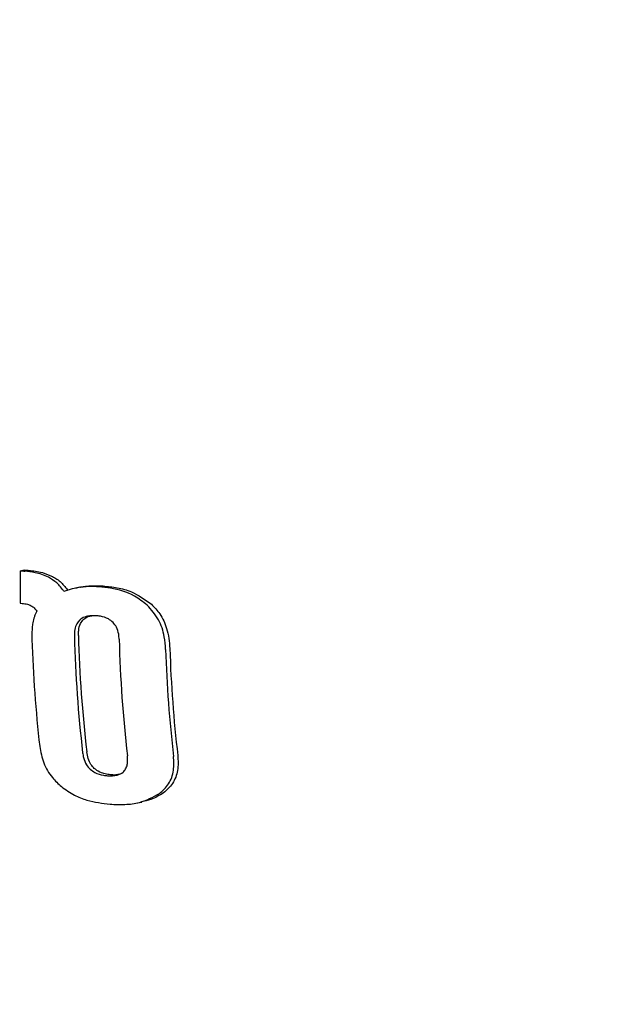
# Model space of a CAD drawing. Units: millimetres. Extents: x 5.6 to 13.9, y 3.9 to 16.6.
# Drawn here: x 8.3 to 8.3, y 10.7 to 10.7 of the extents above; entities that cross this region are included whole.
import ezdxf

# ---------------------------------------------------------------- set-up
doc = ezdxf.new("R2010")
doc.units = ezdxf.units.MM
doc.styles.add('SLDTEXTSTYLE0', font='TXT', dxfattribs={"width": 0.75})
doc.dimstyles.new('SLDDIMSTYLE4', dxfattribs={"dimtxt": 0.15875, "dimasz": 0.08, "dimexe": 0, "dimexo": 0.0625, "dimgap": 0.0396875, "dimtad": 2, "dimdec": 0, "dimlfac": 100, "dimrnd": 1e-09, "dimzin": 12, "dimdsep": 46, "dimtxsty": 'SLDTEXTSTYLE0', "dimblk1": 'DOT', "dimblk2": 'DOT', "dimsah": 1, "dimcen": 0.09, "dimse1": 1, "dimse2": 1, "dimadec": 0, "dimazin": 3, "dimtfac": 1, "dimtdec": 0, "dimtofl": 0, "dimtmove": 0, "dimatfit": 3, "dimldrblk": 'DOT', "dimfxl": 0, "dimfrac": 2, "dimtolj": 1, "dimtzin": 12, "dimarcsym": 0})

# ---------------------------------------------------------------- blocks, each defined once
blk = doc.blocks.new('_Dot')
at = {"color": 0, "linetype": 'ByBlock', "lineweight": -2}
blk.add_line((-0.5, 0), (-1, 0), dxfattribs=at)
at = {"color": 0, "linetype": 'ByBlock', "const_width": 0.5}
blk.add_lwpolyline([(-0.25, 0, 1), (0.25, 0, 1)], format="xyb", close=True, dxfattribs=at)
blk = doc.blocks.new('_D_7')
at = {"color": 7, "linetype": 'Continuous', "lineweight": 18}
blk.add_line((5.784572296851059, 6.499397309538649), (5.784572296851059, 14.49371132064893), dxfattribs=at)
at = {"color": 7, "linetype": 'Continuous', "lineweight": 18, "xscale": 0.08, "yscale": 0.08}
for p, rotation in [((5.784572296851059, 14.49371132064893, -0.9747700534806056), 90.0000000000004), ((5.784572296851059, 6.499397309538649, -0.9747700534806056), 270.0000000000004)]:
    blk.add_blockref('_Dot', p, dxfattribs=dict(at, rotation=rotation))
at = {"color": 7, "linetype": 'Continuous', "lineweight": 18, "insert": (5.579932816445324, 10.32060639793414), "char_height": 0.15875, "attachment_point": 1, "rotation": 90.00000000000041, "style": 'SLDTEXTSTYLE0'}
blk.add_mtext('799', dxfattribs=at)

msp = doc.modelspace()

# ---------------------------------------------------------------- linework, layer by layer
at = {"color": 7, "linetype": 'Continuous', "lineweight": 25}
for p, q in [((8.29618420236705, 10.6610795130248), (8.296268564029608, 10.66109649386662)), ((8.297429399251852, 10.66073292965534), (8.297343616854945, 10.66071566283925)), ((8.296179993577715, 10.66040058096534), (8.296221471992354, 10.66039681982721)), ((8.298641885195309, 10.65621666406278), (8.29872935282529, 10.6562342700931))]:
    msp.add_line(p, q, dxfattribs=at)
for centre, radius, start, end in [((8.3107832086626, 10.66367728588985), 0.02449999999999995, 183.2554644593158, 290.1894168571851), ((8.32473524465549, 10.66056304227485), 0.02855571322505933, 178.9636677064916, 180.325973212854), ((8.302136164571175, 10.72662851109223), 0.06581866757784396, 264.8116722484324, 264.8942453392146), ((8.302187011239878, 10.72655632094332), 0.06572683605873904, 264.8337390916719, 264.9165355621799), ((8.323990249665245, 10.66050875784187), 0.02757521208382787, 181.805740715582, 186.4754116945829), ((8.324479786798024, 10.66041433074139), 0.02717116845015938, 181.4900106353989, 186.6523969528336), ((8.324439060522836, 10.66042439203709), 0.02704461515644858, 181.4817564071921, 186.668271940867), ((8.324935052125413, 10.66032260932925), 0.02668702880371867, 181.4580106357448, 186.7139411653168), ((8.325339262651818, 10.66023472285756), 0.02612039332653107, 181.7648860814741, 186.6940139187253), ((8.325296938113265, 10.66024517362383), 0.02598888069587815, 181.7573481905555, 186.7113812821851)]:
    msp.add_arc(centre, radius, start, end, dxfattribs=at)
for points, knots in [([(8.29677414328525, 10.66094227722725), (8.296728210279442, 10.66096306303299), (8.296636406015665, 10.66100460670206), (8.296469735042136, 10.66104806097262), (8.29635063026898, 10.66106236303893), (8.296278675916206, 10.66107100329656)], [0, 0, 0, 0, 0.2838760797345694, 0.5673705442394155, 1, 1, 1, 1]), ([(8.296363164275268, 10.66108800964063), (8.29641025778919, 10.66108279240932), (8.296504460722346, 10.66107235618464), (8.296671708258565, 10.66103890561149), (8.29678860450089, 10.66098937361663), (8.296859299972398, 10.66095941809658)], [0, 0, 0, 0, 0.2832031620513943, 0.5665019728078078, 1, 1, 1, 1]), ([(8.297098331960848, 10.66064558550306), (8.297075494356209, 10.66067818111042), (8.297029818005715, 10.66074337395397), (8.296924222661637, 10.66085164532324), (8.296833499310551, 10.66090643253148), (8.29677414328525, 10.66094227722725)], [0, 0, 0, 0, 0.2569087327841877, 0.5138303035446179, 1, 1, 1, 1]), ([(8.296859299972398, 10.66095941809658), (8.296890849942182, 10.66094163543048), (8.29695396679188, 10.66090606056714), (8.297069545799156, 10.66081518458282), (8.297138657658635, 10.66072308570879), (8.297183891084352, 10.66066280737728)], [0, 0, 0, 0, 0.2566819049904833, 0.5135013861939334, 0.9999999999999999, 0.9999999999999999, 0.9999999999999999, 0.9999999999999999]), ([(8.29744804387557, 10.66073312132139), (8.29738865362354, 10.66072326287835), (8.297299330938799, 10.66070843582223), (8.297183559834613, 10.66067580876966), (8.29712676191345, 10.66065566725213), (8.297098331960848, 10.66064558550306)], [0, 0, 0, 0, 0.4977371210479408, 0.7485944987060683, 0.9999999999999999, 0.9999999999999999, 0.9999999999999999, 0.9999999999999999]), ([(8.297429472087225, 10.66073258506133), (8.29743432029514, 10.66073367729351), (8.297468761105344, 10.66074143631744), (8.297503947362674, 10.66074628946246), (8.297534180476035, 10.66075045943377)], [0, 0, 0, 0, 0.1407692759604131, 1, 1, 1, 1]), ([(8.297832051250678, 10.66074325017132), (8.297767651686899, 10.66074605848523), (8.297670850701524, 10.66075027974912), (8.297543076954934, 10.66074405242203), (8.29747974356996, 10.66073676755228), (8.297448043875571, 10.66073312132139)], [0, 0, 0, 0, 0.4981786762812891, 0.7488278479590846, 0.9999999999999999, 0.9999999999999999, 0.9999999999999999, 0.9999999999999999]), ([(8.297534180476033, 10.66075045943377), (8.297565102236176, 10.66075402164654), (8.297643675745519, 10.6607630733809), (8.297771980421576, 10.66076776316593), (8.29786981236472, 10.66076306891029), (8.29791882745222, 10.6607607170266)], [0, 0, 0, 0, 0.2445978771765605, 0.6215336222722441, 1, 1, 1, 1]), ([(8.2988454738349, 10.66035859046053), (8.298757640023254, 10.66042707660807), (8.298522448940055, 10.66061046078465), (8.298162974504386, 10.66071070469578), (8.297913736782322, 10.66073521660329), (8.297832051250678, 10.66074325017132)], [0, 0, 0, 0, 0.286074613595346, 0.7660170609013, 1, 1, 1, 1]), ([(8.29791882745222, 10.6607607170266), (8.298018141615486, 10.66075043686976), (8.298216918863991, 10.66072986114093), (8.29857116452185, 10.66063716022428), (8.298797425060252, 10.66047453856362), (8.298933964825093, 10.66037640247917)], [0, 0, 0, 0, 0.2836387394800828, 0.5677027963442839, 0.9999999999999999, 0.9999999999999999, 0.9999999999999999, 0.9999999999999999]), ([(8.296221471992354, 10.66039681982721), (8.296240123798166, 10.66039473867592), (8.296277434852728, 10.66039057554287), (8.296341480929016, 10.66037789694479), (8.29638555980427, 10.66035887029684), (8.296411410691297, 10.66034771176061)], [0, 0, 0, 0, 0.2924692853263052, 0.58505527947689, 1, 1, 1, 1]), ([(8.296411410691297, 10.66034771176061), (8.296422956469426, 10.66034101741942), (8.296446053417483, 10.66032762561082), (8.296488609127932, 10.66029294123492), (8.296514023150701, 10.66025798496284), (8.296530780337537, 10.66023493592462)], [0, 0, 0, 0, 0.2539948157711104, 0.5081082453827374, 1, 1, 1, 1]), ([(8.296530780337537, 10.66023493592462), (8.296521050407577, 10.66021575783375), (8.296501590357341, 10.6601774012769), (8.296470308414904, 10.66009652200738), (8.296455967015023, 10.66003144423734), (8.296446503324816, 10.65998850032252)], [0, 0, 0, 0, 0.2537910755371165, 0.507587114999336, 1, 1, 1, 1]), ([(8.299231260242877, 10.65943026170411), (8.299224812281302, 10.65951963607788), (8.299209476831509, 10.65973219879338), (8.299098874022711, 10.66007483478515), (8.298931287142421, 10.66026249734694), (8.2988454738349, 10.66035859046053)], [0, 0, 0, 0, 0.2614533859257216, 0.6218252431062488, 1, 1, 1, 1]), ([(8.298933964825093, 10.66037640247917), (8.298994797847266, 10.66031232989318), (8.29913043708854, 10.66016946740436), (8.299282966674776, 10.65984601789937), (8.299306844758846, 10.65959143385301), (8.299320280870338, 10.65944818033145)], [0, 0, 0, 0, 0.2623295194928574, 0.5849154902321465, 0.9999999999999999, 0.9999999999999999, 0.9999999999999999, 0.9999999999999999]), ([(8.296446503324816, 10.65998850032252), (8.296441558230109, 10.65995404298624), (8.296431672484296, 10.65988515927661), (8.296426462297086, 10.65976832709445), (8.296427910645216, 10.65968630664981), (8.296428731206532, 10.65963983798474)], [0, 0, 0, 0, 0.3025721436006599, 0.6048723996091743, 1, 1, 1, 1]), ([(8.297426909238407, 10.6600445398834), (8.297405922557816, 10.66002059680891), (8.297358722032634, 10.65996674714529), (8.29732077319697, 10.65984698526616), (8.297318814195904, 10.65975510906801), (8.297317805635537, 10.65970780807679)], [0, 0, 0, 0, 0.2797576813741183, 0.6291947612600027, 1, 1, 1, 1]), ([(8.297403488833583, 10.65972505492551), (8.297403876274064, 10.65976039004182), (8.297404830014624, 10.65984737252098), (8.297435693568119, 10.65997151755053), (8.297489331953642, 10.66003431925641), (8.297512833048758, 10.66006183516408)], [0, 0, 0, 0, 0.2776670313095869, 0.6835173982945201, 1, 1, 1, 1]), ([(8.297773765176322, 10.66013631045583), (8.297737662357646, 10.66013760360771), (8.297667611631422, 10.6601401127256), (8.29755630323399, 10.66012237064738), (8.297475235916894, 10.66008706540629), (8.297434319267607, 10.66005106040946), (8.297426909238407, 10.6600445398834)], [0, 0, 0, 0, 0.2907808444260954, 0.5642055128093482, 0.9210773625897714, 0.9999999999999999, 0.9999999999999999, 0.9999999999999999, 0.9999999999999999]), ([(8.297512833048758, 10.66006183516408), (8.297541936434541, 10.6600849375121), (8.29759353233848, 10.66012589448318), (8.297657614257577, 10.66013390911343), (8.297685549880732, 10.66013740298025)], [0, 0, 0, 0, 0.564063880311078, 1, 1, 1, 1]), ([(8.298129215865597, 10.6599965284768), (8.298097818936157, 10.66002261946105), (8.298017039589753, 10.66008974744752), (8.297890240513441, 10.66012466546673), (8.297803319462561, 10.66013335567287), (8.297773765176322, 10.66013631045583)], [0, 0, 0, 0, 0.2955832874797931, 0.7604891687074005, 0.9999999999999999, 0.9999999999999999, 0.9999999999999999, 0.9999999999999999]), ([(8.29825666350412, 10.65964357549965), (8.298254468773697, 10.65967909304056), (8.298249145890777, 10.65976523378479), (8.29821244737151, 10.65989426178992), (8.298154910618575, 10.65996495729197), (8.298129215865597, 10.6599965284768)], [0, 0, 0, 0, 0.279685713801182, 0.6783221731198361, 1, 1, 1, 1]), ([(8.296590957921332, 10.65739891324768), (8.29661224486072, 10.65728292076319), (8.296654944868678, 10.65705024851657), (8.29682944343626, 10.65675512608493), (8.296979567500737, 10.65661719253646), (8.297044508276969, 10.65655752514244)], [0, 0, 0, 0, 0.36064529350576, 0.7234274793126501, 1, 1, 1, 1]), ([(8.297491555296272, 10.65726667203137), (8.297496846817005, 10.65723228606636), (8.297510046876305, 10.65714650793184), (8.297558449376998, 10.65702037647451), (8.29762168262719, 10.65695138925671), (8.297649258671022, 10.65692130390547)], [0, 0, 0, 0, 0.2739414354435764, 0.6833655910064217, 0.9999999999999999, 0.9999999999999999, 0.9999999999999999, 0.9999999999999999]), ([(8.297735389796669, 10.65693864091585), (8.297711118064212, 10.65696446154106), (8.297656157029257, 10.65702292989667), (8.297600383117414, 10.65714533445559), (8.297585246662646, 10.65723662355635), (8.297577399355275, 10.65728395125918)], [0, 0, 0, 0, 0.2758140650720989, 0.6245547777729428, 1, 1, 1, 1]), ([(8.298352162331629, 10.65687341267348), (8.298371363703518, 10.65689698680961), (8.29840973285903, 10.65694409384449), (8.298440310681581, 10.65705888571557), (8.298434553290587, 10.65714808413619), (8.298431036776398, 10.65720256497865)], [0, 0, 0, 0, 0.2805234919300097, 0.5605562741997531, 1, 1, 1, 1]), ([(8.299100416807006, 10.65641040512415), (8.299170060849601, 10.65647315480451), (8.299309903425929, 10.65659915376493), (8.299413360417583, 10.65688447184422), (8.299402233860471, 10.65709141836441), (8.29939693639547, 10.65718994767015)], [0, 0, 0, 0, 0.3419978422332778, 0.686718598970839, 1, 1, 1, 1]), ([(8.299486147408222, 10.65720790461943), (8.299491354571444, 10.65710243360376), (8.299501806250827, 10.65689073498917), (8.299392036079288, 10.65660944437488), (8.29925612958621, 10.65648808010445), (8.29918914775716, 10.65642826544342)], [0, 0, 0, 0, 0.3349010334659891, 0.6722044379947685, 1, 1, 1, 1]), ([(8.297649258671022, 10.65692130390547), (8.297681984884026, 10.6568962082447), (8.297767718226599, 10.65683046477228), (8.29789598427039, 10.65679611067869), (8.297983849889311, 10.65678749875892), (8.29801260893395, 10.65678468001607)], [0, 0, 0, 0, 0.2934438266856412, 0.7687391179986365, 1, 1, 1, 1]), ([(8.298099347856072, 10.65680213936753), (8.298063039887262, 10.65680574747866), (8.297991846891826, 10.65681282229578), (8.29787545814476, 10.65684575360638), (8.297788621129355, 10.65689184263216), (8.297742715371523, 10.65693220064256), (8.297735389796669, 10.65693864091585)], [0, 0, 0, 0, 0.2900247527848453, 0.568683172801186, 0.9311710806528233, 1, 1, 1, 1]), ([(8.29801260893395, 10.65678468001607), (8.29804869425834, 10.65678337768217), (8.298118514971437, 10.65678085782449), (8.298231535142374, 10.65679829127956), (8.298309968702053, 10.65683368670466), (8.298347745585932, 10.65686925423763), (8.298352162331629, 10.65687341267348)], [0, 0, 0, 0, 0.2932110649931196, 0.5673277431301792, 0.9494134208008089, 1, 1, 1, 1]), ([(8.2982743816579, 10.65681809287508), (8.298245126140024, 10.6568105979805), (8.298188635656336, 10.65679612583131), (8.298128392193275, 10.65680018323048), (8.298099347856072, 10.65680213936753)], [0, 0, 0, 0, 0.5178840038682055, 1, 1, 1, 1]), ([(8.297044508276969, 10.65655752514244), (8.297133924008394, 10.65649367112329), (8.297304594452157, 10.65637179107367), (8.29765215614356, 10.65623831043567), (8.297905034059221, 10.65620759771348), (8.298067816313365, 10.65618782735854)], [0, 0, 0, 0, 0.2816428685973668, 0.5375800499494762, 1, 1, 1, 1]), ([(8.298067816313365, 10.65618782735854), (8.298171471883483, 10.65618422679554), (8.298378901673962, 10.65617702154812), (8.298740352336974, 10.65621632950653), (8.298965291124398, 10.65633757205537), (8.299100416807006, 10.65641040512415)], [0, 0, 0, 0, 0.2851124863815691, 0.5705513292161754, 1, 1, 1, 1]), ([(8.29918914775716, 10.65642826544342), (8.299101832066476, 10.6563736341955), (8.298958894464702, 10.65628420170633), (8.298792679921043, 10.656252670872), (8.298728000155503, 10.65624040114561)], [0, 0, 0, 0, 0.6108657875854469, 0.9999999999999999, 0.9999999999999999, 0.9999999999999999, 0.9999999999999999])]:
    msp.add_open_spline(points, degree=3, knots=knots, dxfattribs=at)

# ---------------------------------------------------------------- dimensions: what is measured, and where the dimension line sits
at = {"color": 7, "linetype": 'Continuous', "lineweight": 18}
dim = msp.add_linear_dim(base=(5.784572296851061, 6.499397309538649), p1=(8.737126295201838, 14.49371132064893), p2=(10.00270778013477, 6.499397309538649), angle=90.0000000000002, dimstyle='SLDDIMSTYLE4', dxfattribs=at)
dim.commit()
dim.dimension.update_dxf_attribs({"geometry": '_D_7', "text_midpoint": (5.784572296851061, 10.49655431509379), "dimtype": 160})

doc.saveas('drawing.dxf')
